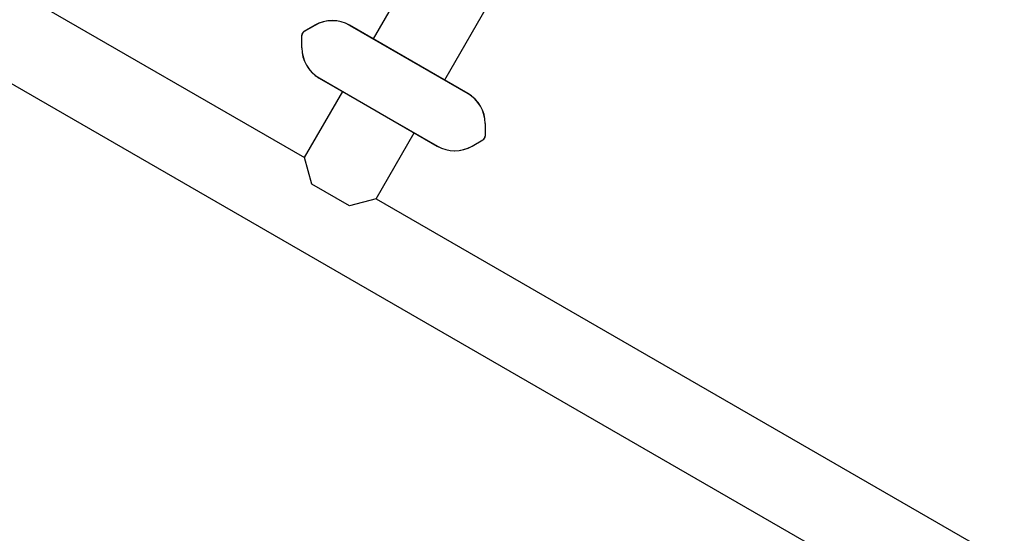
# Model space of a CAD drawing. Units: inches. Extents: x 231 to 740, y 104 to 606.
# Drawn here: x 599 to 628, y 317 to 331 of the extents above; entities that cross this region are included whole.
import ezdxf

# ---------------------------------------------------------------- set-up
doc = ezdxf.new("R2010")
doc.units = ezdxf.units.IN
doc.header["$LTSCALE"] = 12
doc.header["$MEASUREMENT"] = 0
doc.layers.add('1', color=7, linetype='Continuous')

msp = doc.modelspace()

# ---------------------------------------------------------------- linework, layer by layer
at = {"layer": '1'}
for p, q in [((616.701, 343.317), (609.545, 330.922)), ((618.758, 342.13), (611.601, 329.735)), ((589.507, 337.936), (607.577, 327.503)), ((588.32, 335.879), (626.517, 313.826)), ((607.87, 331.312), (607.557, 331.132)), ((607.874, 331.31), (607.561, 331.129)), ((612.268, 329.35), (608.87, 331.312)), ((608.874, 331.31), (612.272, 329.348)), ((607.495, 330.662), (607.495, 331.023)), ((607.499, 330.66), (607.499, 331.021)), ((607.995, 329.796), (611.393, 327.834)), ((607.999, 329.794), (611.397, 327.832)), ((607.577, 327.503), (608.675, 329.404)), ((612.768, 328.484), (612.768, 328.123)), ((612.772, 328.482), (612.772, 328.121)), ((609.634, 326.316), (610.731, 328.216)), ((612.393, 327.834), (612.706, 328.015)), ((612.397, 327.832), (612.71, 328.012)), ((607.783, 326.735), (607.577, 327.503)), ((608.866, 326.11), (607.783, 326.735)), ((609.634, 326.316), (608.866, 326.11)), ((609.634, 326.316), (627.704, 315.883))]:
    msp.add_line(p, q, dxfattribs=at)
for centre, radius, start, end in [((608.37, 330.446), 1, 60, 120), ((608.374, 330.444), 1, 60, 120), ((607.62, 331.023), 0.125, 120, 180), ((607.624, 331.021), 0.125, 120, 180), ((608.495, 330.662), 1, 180, 240), ((608.499, 330.66), 1, 180, 240), ((611.768, 328.484), 1, 0, 60), ((611.772, 328.482), 1, 0, 60), ((612.643, 328.123), 0.125, 300, 0), ((612.647, 328.121), 0.125, 300, 0), ((611.893, 328.7), 1, 240, 300), ((611.897, 328.698), 1, 240, 300)]:
    msp.add_arc(centre, radius, start, end, dxfattribs=at)

doc.saveas('drawing.dxf')
